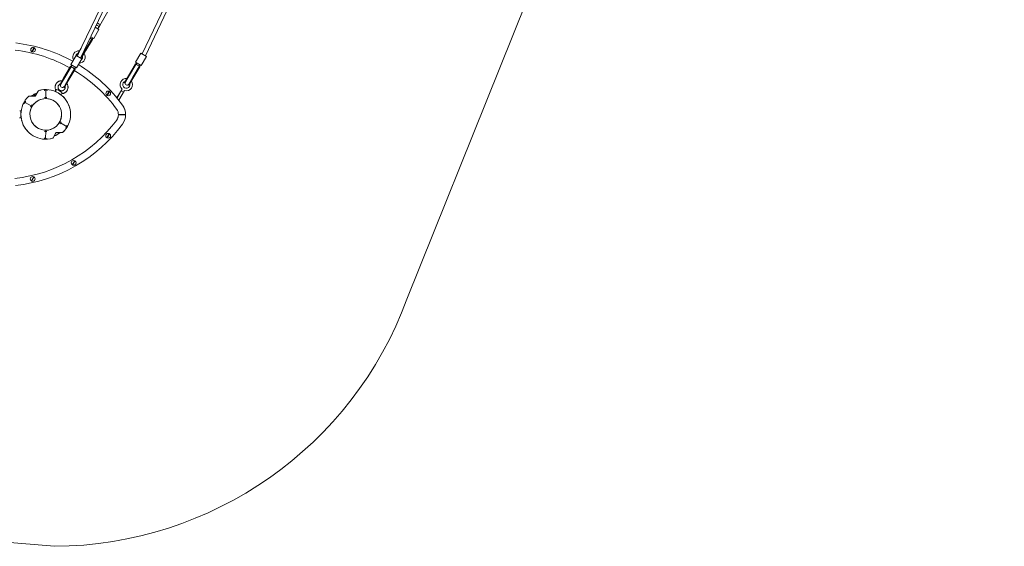
# Model space of a CAD drawing. Units: millimetres. Extents: x -12468 to 6385, y -4818 to 4873.
# Drawn here: x -7143 to -3008, y -4818 to -2605 of the extents above; entities that cross this region are included whole.
import ezdxf

# ---------------------------------------------------------------- set-up
doc = ezdxf.new("R2010")
doc.units = ezdxf.units.MM
doc.linetypes.add('K5LT_THIN', pattern=[0])

# ---------------------------------------------------------------- blocks, each defined once
blk = doc.blocks.new('U1')
at = {"color": 7, "linetype": 'K5LT_THIN', "lineweight": 18}
for p, q in [((-5689.5, -222.6), (-6900.8, -2758.6)), ((-5675.7, -230.6), (-6887, -2766.6)), ((-6806.7, -2628.9), (-5501.8, -389.1)), ((-6628.8, -2748.7), (-6027.3, -1489.2)), ((-6615, -2756.7), (-6010.7, -1491.5)), ((-6809.8, -2646.1), (-6832, -2684.1)), ((-6809.8, -2646.1), (-6825.1, -2637.2)), ((-6815, -2643.1), (-6811, -2636.2)), ((-6811, -2636.2), (-6806.7, -2628.9)), ((-6866.9, -2734.1), (-6839.4, -2686.9)), ((-6865.2, -2735.2), (-6836.6, -2686.2)), ((-6844.2, -2677), (-6832, -2684.1)), ((-6841.2, -2688), (-6837.1, -2681.1)), ((-6837.1, -2681.1), (-6838.4, -2683.3)), ((-6838.4, -2683.3), (-6836.2, -2684.6)), ((-6838.4, -2683.3), (-6838.4, -2683.3)), ((-7084.7, -2725.5), (-7090.6, -2735.7)), ((-7088.4, -2737), (-7082.5, -2726.8)), ((-7082.8, -2722.3), (-7084.7, -2725.5)), ((-7082.5, -2726.8), (-7080.7, -2723.6)), ((-6901.1, -2753.2), (-6885, -2725.5)), ((-6884.9, -2725.4), (-6900.9, -2752.8)), ((-6891, -2735.8), (-6884.9, -2725.4)), ((-6867.4, -2733.1), (-6841.2, -2688)), ((-6865.1, -2735.1), (-6837.6, -2687.9)), ((-7090.6, -2735.7), (-7092.4, -2738.9)), ((-7090.3, -2740.2), (-7088.4, -2737)), ((-6906, -2755.6), (-6928.1, -2793.6)), ((-6881.8, -2769.7), (-6906, -2755.6)), ((-6881.8, -2769.7), (-6903.9, -2807.7)), ((-6899.4, -2754.2), (-6901.1, -2753.2)), ((-6900.9, -2752.8), (-6897.7, -2747.3)), ((-6899.4, -2754.2), (-6895.5, -2747.6)), ((-6884.5, -2762.3), (-6867.4, -2733.1)), ((-6882.9, -2759.6), (-6884.5, -2762.3)), ((-6883.8, -2763.3), (-6866.9, -2734.1)), ((-6882.1, -2764.3), (-6883.8, -2763.3)), ((-6882.1, -2764.3), (-6865.1, -2735.1)), ((-6865.2, -2735.2), (-6881.9, -2763.9)), ((-6881.9, -2763.9), (-6878.7, -2758.4)), ((-6872, -2746.9), (-6865.2, -2735.2)), ((-6634, -2745.7), (-6656.2, -2783.7)), ((-6609.8, -2759.8), (-6634, -2745.7)), ((-6609.8, -2759.8), (-6632, -2797.8)), ((-6958.2, -2851.2), (-6929.5, -2801.8)), ((-6958.2, -2851.1), (-6930.5, -2803.5)), ((-6957.5, -2850), (-6929.2, -2801.4)), ((-6956.4, -2852.1), (-6928.7, -2804.5)), ((-6953.3, -2848.6), (-6927, -2803.5)), ((-6939.4, -2856.7), (-6913.2, -2811.6)), ((-6928.1, -2793.6), (-6903.9, -2807.7)), ((-6925.9, -2801.5), (-6928.1, -2800.2)), ((-6927, -2803.5), (-6922.9, -2796.6)), ((-6926.2, -2801.5), (-6925.9, -2801.6)), ((-6925.9, -2801.7), (-6926.2, -2801.5)), ((-6913.2, -2811.6), (-6909.1, -2804.7)), ((-6911.8, -2809.9), (-6912.1, -2809.7)), ((-6912, -2809.7), (-6911.8, -2809.9)), ((-6909.7, -2810.9), (-6911.9, -2809.6)), ((-6686.3, -2841.3), (-6657.5, -2791.9)), ((-6686.2, -2841.2), (-6658.5, -2793.6)), ((-6684.5, -2842.2), (-6656.8, -2794.6)), ((-6655, -2793.6), (-6681.3, -2838.7)), ((-6668.9, -2851.3), (-6641.2, -2803.7)), ((-6641.2, -2801.7), (-6667.5, -2846.8)), ((-6667.3, -2852.4), (-6638.5, -2803)), ((-6667.2, -2852.3), (-6639.5, -2804.7)), ((-6657.5, -2791.9), (-6657.3, -2791.5)), ((-6656.2, -2783.7), (-6632, -2797.8)), ((-6656.1, -2790.3), (-6653.9, -2791.6)), ((-6651, -2786.7), (-6655, -2793.6)), ((-6653.9, -2791.7), (-6654.2, -2791.6)), ((-6654.2, -2791.6), (-6653.9, -2791.8)), ((-6637.2, -2794.8), (-6641.2, -2801.7)), ((-6639.8, -2800), (-6640.1, -2799.8)), ((-6640.1, -2799.8), (-6639.8, -2800)), ((-6640, -2799.7), (-6637.8, -2801)), ((-6638.5, -2803), (-6638.2, -2802.6)), ((-6974.8, -2879.6), (-6958.2, -2851.1)), ((-6958.2, -2851.2), (-6974.5, -2879.2)), ((-6973, -2880.6), (-6956.4, -2852.1)), ((-6968, -2873.9), (-6953.3, -2848.6)), ((-6958.2, -2851.2), (-6957.5, -2850)), ((-6940.9, -2861.2), (-6913.2, -2813.6)), ((-6939.2, -2862.3), (-6910.4, -2812.9)), ((-6939.2, -2862.2), (-6911.4, -2814.6)), ((-6938.5, -2861.1), (-6910.2, -2812.5)), ((-6702.8, -2869.7), (-6686.2, -2841.2)), ((-6686.3, -2841.3), (-6702.6, -2869.3)), ((-6701.1, -2870.7), (-6684.5, -2842.2)), ((-6681.3, -2838.7), (-6698.3, -2867.9)), ((-6692.3, -2851.6), (-6686.3, -2841.3)), ((-6685.5, -2879.8), (-6668.9, -2851.3)), ((-6667.5, -2846.8), (-6684.5, -2876)), ((-6683.8, -2880.8), (-6667.2, -2852.3)), ((-6667.3, -2852.4), (-6683.6, -2880.4)), ((-6673.3, -2862.7), (-6667.3, -2852.4)), ((-6974.8, -2879.6), (-6973, -2880.6)), ((-6974.5, -2879.2), (-6974.5, -2879.2)), ((-6957.5, -2889.7), (-6940.9, -2861.2)), ((-6957.5, -2889.7), (-6955.8, -2890.7)), ((-6955.8, -2890.7), (-6939.2, -2862.2)), ((-6939.2, -2862.3), (-6955.5, -2890.3)), ((-6955.5, -2890.3), (-6955.5, -2890.3)), ((-6953.8, -2881.4), (-6939.4, -2856.7)), ((-6939.2, -2862.3), (-6938.5, -2861.1)), ((-6701.1, -2870.7), (-6702.8, -2869.7)), ((-6702.6, -2869.3), (-6699, -2863.1)), ((-6683.8, -2880.8), (-6685.5, -2879.8)), ((-6683.6, -2880.4), (-6680, -2874.2)), ((-7081.5, -2926.6), (-7102, -2926.5)), ((-7102, -2926.5), (-7101.7, -2926.5)), ((-7078.3, -2926.6), (-7082.2, -2919.8)), ((-7081.8, -2918.5), (-7077.1, -2926.6)), ((-7077.1, -2926.6), (-7081.8, -2918.5)), ((-7081.5, -2926.6), (-7077.1, -2926.6)), ((-7080.4, -2918.8), (-7076.5, -2925.6)), ((-7077.1, -2926.6), (-7074.9, -2922.9)), ((-7074.9, -2922.9), (-7064.6, -2905.1)), ((-7064.8, -2905.5), (-7064.6, -2905.1)), ((-7033.1, -2931.8), (-7038.1, -2931.8)), ((-7033, -2898.9), (-7033.1, -2931.8)), ((-7033.1, -2931.8), (-7033, -2898.9)), ((-7033.1, -2936.6), (-7033.1, -2931.8)), ((-7033.1, -2931.8), (-7028.1, -2931.8)), ((-7033.1, -2936.6), (-7033.1, -2931.8)), ((-6990.8, -2901.2), (-6993.9, -2905.5)), ((-6980.9, -2913.1), (-6993.9, -2905.5)), ((-6975.9, -2904.4), (-6986.6, -2898.2)), ((-6968, -2920.6), (-6980.9, -2913.1)), ((-6975.9, -2904.4), (-6974.4, -2901.8)), ((-6965.1, -2910.7), (-6975.9, -2904.4)), ((-6965.7, -2915.8), (-6968, -2920.6)), ((-6775, -2919.4), (-6776.9, -2922.6)), ((-6769.2, -2909.2), (-6775, -2919.4)), ((-6774.7, -2923.8), (-6772.9, -2920.6)), ((-6772.9, -2920.6), (-6767, -2910.4)), ((-6767.3, -2906), (-6769.2, -2909.2)), ((-6767, -2910.4), (-6765.1, -2907.2)), ((-6734.4, -2933.8), (-6712.8, -2896.8)), ((-6733.7, -2934.6), (-6716.1, -2904.4)), ((-6726.9, -2943), (-6707.4, -2909.5)), ((-6726.3, -2943.8), (-6702.5, -2902.9)), ((-6706.6, -2909.9), (-6717, -2903.9)), ((-7123.4, -2950.6), (-7119.1, -2953.2)), ((-7119.1, -2953.2), (-7123.4, -2950.6)), ((-7095, -2967.2), (-7119.1, -2953.2)), ((-7095, -2967.2), (-7119.1, -2953.2)), ((-7116.6, -2948.8), (-7116.5, -2948.9)), ((-7097.5, -2971.5), (-7095, -2967.2)), ((-7092.5, -2962.9), (-7095, -2967.2)), ((-7090.8, -2969.6), (-7095, -2967.2)), ((-7090.8, -2969.6), (-7095, -2967.2)), ((-6710.9, -2963.9), (-6711.7, -2964.5)), ((-7142.9, -3017.2), (-7137.6, -3017.7)), ((-7142.8, -2988.1), (-7137.5, -2987.7)), ((-7137.5, -2987.7), (-7137.6, -3002.7)), ((-7137.6, -3002.7), (-7137.6, -3017.7)), ((-6735.3, -2981.4), (-6734.4, -2980.8)), ((-6698.1, -3004.4), (-6728.1, -3004.3)), ((-6728.1, -3004.3), (-6698.1, -3004.4)), ((-6727.2, -3003.3), (-6699.2, -3003.4)), ((-6699.1, -3005.4), (-6727.1, -3005.3)), ((-6975.9, -3036.6), (-6971.7, -3039)), ((-6975.9, -3036.6), (-6971.7, -3039)), ((-6971.7, -3039), (-6974.3, -3043.3)), ((-6971.7, -3039), (-6969.2, -3034.7)), ((-6943.3, -3055.6), (-6971.7, -3039)), ((-6971.7, -3039), (-6943.3, -3055.6)), ((-6734.9, -3026.5), (-6734.1, -3027.1)), ((-6710.5, -3043.9), (-6711.3, -3043.3)), ((-7038.6, -3074.4), (-7033.6, -3074.4)), ((-7033.6, -3074.4), (-7033.8, -3102.3)), ((-7033.6, -3074.4), (-7033.8, -3102.3)), ((-7033.6, -3069.6), (-7033.6, -3074.4)), ((-7033.6, -3069.6), (-7033.6, -3074.4)), ((-7028.6, -3074.4), (-7033.6, -3074.4)), ((-6991.8, -3083.3), (-7002.1, -3101.1)), ((-7001.9, -3100.7), (-7002.1, -3101.1)), ((-6991.8, -3083.3), (-6989.6, -3079.6)), ((-6989.6, -3079.6), (-6985.3, -3079.6)), ((-6985.3, -3079.6), (-6964.7, -3079.7)), ((-6964.7, -3079.7), (-6965, -3079.7)), ((-6775.4, -3097.4), (-6777.2, -3100.6)), ((-6769.5, -3087.3), (-6775.4, -3097.4)), ((-6775, -3101.9), (-6773.2, -3098.7)), ((-6773.2, -3098.7), (-6767.3, -3088.5)), ((-6767.6, -3084), (-6769.5, -3087.3)), ((-6767.3, -3088.5), (-6765.5, -3085.3)), ((-7038.8, -3102.3), (-7038.8, -3102.2)), ((-7033.8, -3107.3), (-7033.8, -3102.3)), ((-7033.8, -3102.3), (-7033.8, -3107.3)), ((-6920.2, -3211.3), (-6922.1, -3214.5)), ((-6914.3, -3201.1), (-6920.2, -3211.3)), ((-6919.9, -3215.7), (-6918, -3212.5)), ((-6918, -3212.5), (-6912.2, -3202.4)), ((-6912.5, -3197.9), (-6914.3, -3201.1)), ((-6912.2, -3202.4), (-6910.3, -3199.1)), ((-7084.4, -3265.5), (-7086.3, -3268.7)), ((-7092.2, -3278.9), (-7094, -3282.1)), ((-7086.3, -3268.7), (-7092.2, -3278.9)), ((-7091.9, -3283.3), (-7090, -3280.1)), ((-7090, -3280.1), (-7084.1, -3269.9)), ((-7084.1, -3269.9), (-7082.3, -3266.7))]:
    blk.add_line(p, q, dxfattribs=at)
for centre in [(-7086.6, -2731.3), (-6771, -2914.9), (-6771.3, -3093), (-6916.2, -3206.8), (-7088.2, -3274.4)]:
    blk.add_circle(centre, 10, dxfattribs=at)
for centre, radius, start, end in [((-7234.7, -3348.7), 650, 61.057, 83.3483), ((-7086.6, -2731.3), 9.67, 52.5698, 67.4302), ((-7234.7, -3348.7), 620, 60.8427, 83.2175), ((-7086.6, -2731.3), 9.67, 232.5698, 247.4302), ((-6893.5, -2762), 26.2, 84.5759, 207.5443), ((-6893.5, -2762), 15.2, 105.9971, 173.1351), ((-6891.4, -2758.3), 11, 149.775, 152.3213), ((-6891.9, -2759.2), 9.01, 131.4896, 146.5021), ((-6893.5, -2762), 26.2, 272.0062, 34.9747), ((-6891.4, -2758.3), 8, 315.4657, 329.7753), ((-6893.5, -2762), 15.2, 306.4154, 13.5534), ((-6891.9, -2759.2), 9.01, 333.0484, 357.2221), ((-6891.4, -2758.3), 11, 327.2292, 329.7754), ((-6915.5, -2799.8), 10, 155.5144, 186.643), ((-6915.5, -2799.8), 10, 292.9032, 324.0361), ((-7234.7, -3348.7), 650, 36.3002, 58.5887), ((-7234.7, -3348.7), 620, 36.2573, 58.8075), ((-6694.8, -2877.8), 26.2, 84.5759, 226.5623), ((-6965, -2884.7), 11, 149.7751, 152.3213), ((-6965.5, -2885.6), 9.01, 122.3048, 146.5021), ((-6963.4, -2881.9), 8, 150.9621, 328.5885), ((-6965.5, -2885.6), 9.01, 333.0484, 357.2458), ((-6965, -2884.7), 11, 327.2292, 329.7756), ((-6694.8, -2877.8), 15.2, 105.9971, 13.5534), ((-6693.1, -2874.8), 11, 149.775, 152.3213), ((-6694.8, -2877.8), 26.2, 252.9883, 34.9747), ((-6693.6, -2875.7), 9.01, 122.3048, 146.5021), ((-6691.4, -2872), 8, 150.9621, 328.5885), ((-6693.6, -2875.7), 9.01, 333.0484, 357.2458), ((-6693.1, -2874.8), 11, 327.2292, 329.7754), ((-7033.4, -3003.1), 104.2, 133.8032, 225.7474), ((-7033.4, -3003.1), 104.2, 133.8032, 137.8009), ((-7102, -2931.5), 5, 89.7753, 133.8032), ((-7102, -2931.5), 5, 89.7753, 133.8032), ((-7033.4, -3003.1), 97.5, 119.7753, 128.2558), ((-7033.4, -3003.1), 96.5, 120.369, 127.5026), ((-7033.4, -3003.1), 97.5, 111.2948, 119.7753), ((-7033.4, -3003.1), 96.5, 112.048, 119.1815), ((-7060.3, -2907.6), 5, 105.7474, 149.7753), ((-7060.3, -2907.6), 5, 105.7474, 149.7753), ((-7060.3, -2907.6), 5, 105.7474, 149.7753), ((-7033.4, -3003.1), 104.2, 13.8032, 105.7474), ((-7033.4, -3003.1), 104.2, 101.7496, 105.7474), ((-7033, -2903.9), 5, 89.7753, 179.7753), ((-7033, -2903.9), 5, 359.7753, 89.7753), ((-6988.8, -2910.8), 2, 31.4835, 59.7753), ((-6975, -2918.8), 2, 59.7753, 88.0671), ((-7033.4, -3003.1), 104.2, 313.8032, 45.7474), ((-7033.4, -3003.1), 104.2, 41.7496, 45.7474), ((-6771, -2914.9), 9.67, 232.5698, 247.4302), ((-6771, -2914.9), 9.67, 52.5698, 67.4302), ((-7119.1, -2953.2), 5, 149.7753, 239.7753), ((-7119.1, -2953.2), 5, 59.7753, 149.7753), ((-7033.4, -3003.1), 66.5, 85.878, 85.7656), ((-7033.4, -3003.1), 66.5, 149.7753, 186.9777), ((-7033.4, -3003.1), 66.5, 96.9777, 148.7766), ((-7033.4, -3003.1), 66.5, 329.7753, 89.7753), ((-7033.4, -3003.1), 66.5, 85.7656, 85.878), ((-7033.4, -3003.1), 104.2, 13.8032, 17.8009), ((-6768.1, -3004.1), 70, 359.7751, 35.0973), ((-7234.7, -3348.7), 650, 36.2021, 36.3002), ((-6768.1, -3004.1), 70, 325.3656, 34.1849), ((-7135.6, -3010.7), 2, 151.4835, 179.7753), ((-7135.5, -2994.7), 2, 179.7753, 208.0671), ((-6768.4, -3004), 40.3, 324.9172, 359.5716), ((-6768.1, -3004.1), 40, 326.0257, 359.7751), ((-6768.1, -3004.1), 40, 359.7754, 33.5249), ((-6768.1, -3004.1), 70, 325.3655, 359.7751), ((-7232, -2655.9), 620, 276.333, 323.2175), ((-7232, -2655.9), 650, 276.3002, 323.3483), ((-7033.4, -3003.1), 104.2, 193.8032, 197.8009), ((-7033.4, -3003.1), 104.2, 193.8032, 285.7474), ((-7033.4, -3003.1), 66.5, 203.0223, 240), ((-6947.6, -3053), 5, 239.7753, 329.7753), ((-6947.6, -3053), 5, 329.7753, 59.7753), ((-7232, -2655.9), 620, 323.2175, 323.2932), ((-7232, -2655.9), 650, 323.3483, 323.3484), ((-7033.4, -3003.1), 104.2, 221.7496, 225.7474), ((-7033.4, -3003.1), 66.5, 240, 293.0223), ((-7006.4, -3098.6), 5, 285.7474, 329.7753), ((-7006.4, -3098.6), 5, 285.7474, 329.7753), ((-7006.4, -3098.6), 5, 285.7474, 329.7753), ((-7033.4, -3003.1), 97.5, 291.2948, 308.2558), ((-7033.4, -3003.1), 96.5, 292.048, 307.5026), ((-6964.7, -3074.7), 5, 269.7753, 313.8032), ((-6964.7, -3074.7), 5, 269.7753, 313.8032), ((-7033.4, -3003.1), 104.2, 313.8032, 317.8009), ((-6771.3, -3093), 9.67, 232.5698, 247.4302), ((-6771.3, -3093), 9.67, 52.5698, 67.4302), ((-7033.8, -3102.3), 5, 179.7753, 269.7753), ((-7033.8, -3102.3), 5, 269.7753, 359.7753), ((-7033.4, -3003.1), 104.2, 281.7496, 285.7474), ((-6916.2, -3206.8), 9.67, 232.5698, 247.4302), ((-6916.2, -3206.8), 9.67, 52.5698, 67.4302), ((-7088.2, -3274.4), 9.67, 52.5698, 67.4302), ((-7088.2, -3274.4), 9.67, 232.5698, 247.4302)]:
    blk.add_arc(centre, radius, start, end, dxfattribs=at)
for centre, major_axis, ratio, start_param, end_param in [((-6817.9, -2632.1), (6.91, -4.03), 0.414214, 0, 2.186651), ((-6813.7, -2624.9), (-6.91, 4.03), 0.414214, 3.141593, 5.435179), ((-6848.1, -2684), (-6.91, 4.03), 0.153536, 3.141593, 4.658994), ((-6919.1, -2805.9), (-9.51, 5.54), 0.029584, -0.710945, -0.289872), ((-6918.9, -2805.5), (9.51, -5.54), 0.029584, 3.431465, 3.852537), ((-6920.1, -2807.6), (-6.91, 4.03), 0.153536, 3.141593, 6.283185), ((-6905.7, -2782.9), (20.3, 34.9), 0.272838, -4.001444, -3.999581), ((-6919.1, -2805.9), (-7.79, 4.54), 0.029584, -0.479038, -0.478533), ((-6918.8, -2805.4), (7.79, -4.54), 0.029584, 3.620126, 3.62063), ((-6919.1, -2805.9), (-7.79, 4.54), 0.029584, 3.620126, 3.62063), ((-6918.8, -2805.4), (7.79, -4.54), 0.029584, -0.479038, -0.478533), ((-6918.9, -2805.5), (9.51, -5.54), 0.029584, -0.710945, -0.289872), ((-6919.1, -2805.9), (-9.51, 5.54), 0.029584, 3.431465, 3.852537), ((-6905.7, -2782.9), (20.3, 34.9), 0.272838, 3.999581, 4.001444), ((-6647.1, -2796), (-9.51, 5.54), 0.029584, -0.710945, -0.289872), ((-6646.9, -2795.6), (9.51, -5.54), 0.029584, 3.431465, 3.852537), ((-6648.1, -2797.6), (-6.91, 4.03), 0.153536, 3.141593, 6.283185), ((-6633.7, -2773), (20.3, 34.9), 0.272838, -4.001444, -3.999581), ((-6647.2, -2796), (-7.79, 4.54), 0.029584, -0.479038, -0.478533), ((-6646.9, -2795.5), (7.79, -4.54), 0.029584, 3.620126, 3.62063), ((-6647.2, -2796), (-7.79, 4.54), 0.029584, 3.620126, 3.62063), ((-6646.9, -2795.5), (7.79, -4.54), 0.029584, -0.479038, -0.478533), ((-6646.9, -2795.6), (9.51, -5.54), 0.029584, -0.710945, -0.289872), ((-6647.1, -2796), (-9.51, 5.54), 0.029584, 3.431465, 3.852537), ((-6633.7, -2773), (20.3, 34.9), 0.272838, 3.999581, 4.001444)]:
    blk.add_ellipse(centre, major_axis=major_axis, ratio=ratio, start_param=start_param, end_param=end_param, dxfattribs=at)
for points, knots in [([(-6839.4, -2686.9), (-6839.3, -2686.7), (-6839, -2686.4), (-6838.8, -2685.8), (-6838.5, -2685.4), (-6838.3, -2684.9), (-6838.1, -2684.6), (-6838, -2684.3), (-6838, -2684.1), (-6838, -2683.9), (-6838, -2683.8), (-6838, -2683.7), (-6838.1, -2683.6), (-6838.2, -2683.4), (-6838.3, -2683.3), (-6838.4, -2683.3)], [0, 0, 0, 0, 1.684307, 3.277017, 4.715229, 6.501204, 8.02972, 9.167891, 10.354402, 11.080099, 11.714784, 12.495833, 13.217228, 14.376836, 16, 16, 16, 16]), ([(-6837.6, -2687.9), (-6837.5, -2687.8), (-6837.4, -2687.5), (-6837.1, -2687.1), (-6836.9, -2686.7), (-6836.8, -2686.5), (-6836.7, -2686.3), (-6836.6, -2686.2)], [0, 0, 0, 0, 2.038797, 3.584126, 5.609373, 7.06228, 8, 8, 8, 8]), ([(-6836.6, -2686.2), (-6836.6, -2686.1), (-6836.4, -2685.7), (-6836.2, -2685.4), (-6836.1, -2685.1), (-6836, -2685), (-6836, -2684.8), (-6836, -2684.7), (-6836.1, -2684.6), (-6836.2, -2684.6), (-6836.2, -2684.6)], [0, 0, 0, 0, 2.014534, 4.155383, 5.485445, 6.379471, 7.446835, 8.633997, 10.159778, 11, 11, 11, 11]), ([(-6930.5, -2803.5), (-6930.3, -2803.3), (-6930.2, -2803), (-6929.9, -2802.6), (-6929.7, -2802.2), (-6929.5, -2801.9), (-6929.5, -2801.8)], [0, 0, 0, 0, 2.233953, 3.584421, 5.337562, 7, 7, 7, 7]), ([(-6929.5, -2801.8), (-6929.4, -2801.6), (-6929.2, -2801.3), (-6928.9, -2801), (-6928.8, -2800.7), (-6928.6, -2800.6), (-6928.5, -2800.5), (-6928.4, -2800.5), (-6928.3, -2800.5), (-6928.2, -2800.5), (-6928.2, -2800.5)], [0, 0, 0, 0, 2.014534, 4.155383, 5.485445, 6.379471, 7.446835, 8.633997, 9.948149, 11, 11, 11, 11]), ([(-6929.2, -2801.4), (-6929.1, -2801.2), (-6928.9, -2800.9), (-6928.7, -2800.6), (-6928.5, -2800.4), (-6928.4, -2800.2), (-6928.3, -2800.2), (-6928.2, -2800.2), (-6928.1, -2800.2), (-6928.1, -2800.2)], [0, 0, 0, 0, 1.896873, 3.912684, 5.194375, 6.392489, 7.687278, 8.735493, 10, 10, 10, 10]), ([(-6928.7, -2804.5), (-6928.6, -2804.4), (-6928.4, -2804), (-6928.1, -2803.6), (-6927.9, -2803.1), (-6927.6, -2802.7), (-6927.3, -2802.3), (-6927.1, -2802), (-6926.9, -2801.9), (-6926.8, -2801.8), (-6926.6, -2801.7), (-6926.5, -2801.7), (-6926.4, -2801.7), (-6926.2, -2801.7), (-6926.1, -2801.7), (-6926, -2801.8), (-6926, -2801.8)], [0, 0, 0, 0, 1.499204, 3.207623, 4.65373, 6.2339, 8.208877, 9.740884, 11.001553, 11.772606, 12.446958, 13.276823, 14.043304, 15.275388, 16.698018, 17, 17, 17, 17]), ([(-6913.2, -2813.6), (-6913.1, -2813.4), (-6912.8, -2813), (-6912.6, -2812.5), (-6912.3, -2812), (-6912.1, -2811.6), (-6911.9, -2811.2), (-6911.8, -2810.9), (-6911.8, -2810.7), (-6911.8, -2810.5), (-6911.8, -2810.4), (-6911.8, -2810.3), (-6911.8, -2810.2), (-6911.9, -2810), (-6912, -2809.9), (-6912.1, -2809.8), (-6912.1, -2809.8)], [0, 0, 0, 0, 1.792047, 3.485928, 5.014494, 6.911869, 8.535817, 9.745123, 11.005785, 11.776775, 12.450994, 13.280621, 14.046786, 15.278005, 16.698584, 17, 17, 17, 17]), ([(-6910.4, -2812.9), (-6910.3, -2812.7), (-6910.2, -2812.4), (-6909.9, -2812), (-6909.8, -2811.7), (-6909.8, -2811.5), (-6909.8, -2811.4), (-6909.8, -2811.2), (-6909.9, -2811.2), (-6909.9, -2811.1)], [0, 0, 0, 0, 1.839913, 3.729704, 5.183477, 6.559099, 7.623785, 8.48829, 10, 10, 10, 10]), ([(-6910.2, -2812.5), (-6910.1, -2812.3), (-6909.9, -2812), (-6909.7, -2811.7), (-6909.6, -2811.4), (-6909.6, -2811.2), (-6909.6, -2811.1), (-6909.6, -2811), (-6909.7, -2810.9), (-6909.7, -2810.9), (-6909.7, -2810.9)], [0, 0, 0, 0, 2.096267, 3.97122, 5.633321, 7.218515, 8.322807, 8.984454, 10.469413, 11, 11, 11, 11]), ([(-6658.5, -2793.6), (-6658.4, -2793.4), (-6658.2, -2793.1), (-6657.9, -2792.7), (-6657.7, -2792.3), (-6657.6, -2792), (-6657.5, -2791.9)], [0, 0, 0, 0, 2.23569, 3.586452, 5.339008, 7, 7, 7, 7]), ([(-6657.5, -2791.9), (-6657.4, -2791.7), (-6657.2, -2791.4), (-6657, -2791), (-6656.8, -2790.8), (-6656.6, -2790.7), (-6656.5, -2790.6), (-6656.4, -2790.6), (-6656.3, -2790.6), (-6656.2, -2790.6)], [0, 0, 0, 0, 2.063426, 3.729704, 5.183477, 6.559099, 7.623785, 8.48829, 10, 10, 10, 10]), ([(-6657.3, -2791.5), (-6657.2, -2791.3), (-6657, -2791), (-6656.8, -2790.7), (-6656.6, -2790.5), (-6656.4, -2790.3), (-6656.3, -2790.3), (-6656.3, -2790.3), (-6656.2, -2790.3), (-6656.1, -2790.3), (-6656.1, -2790.3)], [0, 0, 0, 0, 2.096267, 3.97122, 5.633321, 7.218515, 8.322807, 8.984454, 10.138876, 11, 11, 11, 11]), ([(-6656.8, -2794.6), (-6656.7, -2794.5), (-6656.5, -2794.1), (-6656.2, -2793.7), (-6655.9, -2793.2), (-6655.6, -2792.8), (-6655.4, -2792.4), (-6655.1, -2792.1), (-6654.9, -2792), (-6654.8, -2791.9), (-6654.7, -2791.8), (-6654.6, -2791.8), (-6654.4, -2791.8), (-6654.3, -2791.8), (-6654.1, -2791.8), (-6654, -2791.9), (-6654, -2791.9)], [0, 0, 0, 0, 1.501329, 3.211534, 4.658259, 6.238356, 8.21312, 9.745123, 11.005785, 11.776775, 12.450994, 13.280621, 14.046786, 15.278005, 16.698584, 17, 17, 17, 17]), ([(-6641.2, -2803.7), (-6641.1, -2803.5), (-6640.9, -2803.1), (-6640.6, -2802.6), (-6640.3, -2802.1), (-6640.1, -2801.7), (-6640, -2801.3), (-6639.9, -2801), (-6639.8, -2800.8), (-6639.8, -2800.6), (-6639.8, -2800.5), (-6639.8, -2800.4), (-6639.9, -2800.3), (-6640, -2800.1), (-6640.1, -2800), (-6640.2, -2799.9), (-6640.2, -2799.9)], [0, 0, 0, 0, 1.789576, 3.481831, 5.00993, 6.907529, 8.531577, 9.740884, 11.001553, 11.772606, 12.446958, 13.276823, 14.043304, 15.275388, 16.698018, 17, 17, 17, 17]), ([(-6639.5, -2804.7), (-6639.4, -2804.5), (-6639.2, -2804.3), (-6639, -2803.9), (-6638.8, -2803.5), (-6638.6, -2803.2), (-6638.5, -2803.1), (-6638.5, -2803)], [0, 0, 0, 0, 2.038797, 3.584126, 5.609373, 7.06228, 8, 8, 8, 8]), ([(-6638.5, -2803), (-6638.4, -2802.8), (-6638.2, -2802.5), (-6638, -2802.1), (-6637.9, -2801.8), (-6637.8, -2801.6), (-6637.8, -2801.4), (-6637.9, -2801.3), (-6637.9, -2801.2), (-6638, -2801.2)], [0, 0, 0, 0, 1.831394, 3.993249, 5.313677, 6.28489, 7.618917, 9.043772, 10, 10, 10, 10]), ([(-6638.2, -2802.6), (-6638.1, -2802.4), (-6638, -2802.1), (-6637.8, -2801.7), (-6637.7, -2801.5), (-6637.6, -2801.3), (-6637.7, -2801.1), (-6637.7, -2801), (-6637.8, -2801), (-6637.8, -2801)], [0, 0, 0, 0, 1.896873, 3.912684, 5.194375, 6.392489, 7.880029, 9.127525, 10, 10, 10, 10]), ([(-6911.4, -2814.6), (-6911.3, -2814.4), (-6911.2, -2814.2), (-6910.9, -2813.8), (-6910.7, -2813.4), (-6910.6, -2813.1), (-6910.5, -2813), (-6910.4, -2812.9)], [0, 0, 0, 0, 2.040493, 3.586427, 5.611335, 7.063186, 8, 8, 8, 8]), ([(-6990.8, -2901.2), (-6991.1, -2900.7), (-6991.3, -2900.2), (-6992, -2898.7), (-6992.4, -2897.7), (-6993, -2895.5), (-6993.3, -2894.4), (-6993.6, -2892.2), (-6993.8, -2891), (-6993.8, -2888.8), (-6993.8, -2887.6), (-6993.6, -2885.4), (-6993.4, -2884.3), (-6993, -2882.1), (-6992.7, -2881), (-6991.9, -2878.8), (-6991.5, -2877.8), (-6990.4, -2875.8), (-6989.9, -2874.8), (-6988.6, -2872.9), (-6987.9, -2872), (-6986.4, -2870.3), (-6985.6, -2869.5), (-6984, -2868), (-6983.1, -2867.3), (-6981.2, -2866), (-6980.2, -2865.4), (-6978.2, -2864.4), (-6977.2, -2863.9), (-6975.1, -2863.1), (-6974, -2862.8), (-6971.8, -2862.3), (-6970.7, -2862.1), (-6968.4, -2861.9), (-6967.3, -2861.9), (-6965.6, -2861.9), (-6965.1, -2861.9), (-6964.5, -2862)], [0.1810252, 0.1810252, 0.1810252, 0.1810252, 0.2, 0.2, 0.24, 0.24, 0.28, 0.28, 0.32, 0.32, 0.36, 0.36, 0.4, 0.4, 0.44, 0.44, 0.48, 0.48, 0.52, 0.52, 0.56, 0.56, 0.6, 0.6, 0.64, 0.64, 0.68, 0.68, 0.72, 0.72, 0.76, 0.76, 0.8, 0.8, 0.84, 0.84, 0.8592918, 0.8592918, 0.8592918, 0.8592918]), ([(-6974.4, -2901.8), (-6974.9, -2901.5), (-6975.4, -2901.2), (-6976.4, -2900.4), (-6976.9, -2900), (-6977.8, -2899.1), (-6978.2, -2898.6), (-6979, -2897.7), (-6979.4, -2897.1), (-6980, -2896.1), (-6980.3, -2895.5), (-6980.8, -2894.3), (-6981, -2893.8), (-6981.4, -2892.6), (-6981.5, -2891.9), (-6981.7, -2890.7), (-6981.8, -2890.1), (-6981.8, -2888.8), (-6981.8, -2888.2), (-6981.7, -2886.9), (-6981.6, -2886.3), (-6981.3, -2885.1), (-6981.2, -2884.5), (-6980.8, -2883.3), (-6980.5, -2882.7), (-6979.9, -2881.6), (-6979.6, -2881), (-6978.9, -2880), (-6978.5, -2879.5), (-6977.7, -2878.6), (-6977.3, -2878.1), (-6976.3, -2877.3), (-6975.8, -2876.9), (-6974.8, -2876.2), (-6974.3, -2875.8), (-6973.2, -2875.3), (-6972.6, -2875), (-6972, -2874.8), (-6972, -2874.8), (-6972, -2874.8)], [0, 0, 0, 0, 0.04, 0.04, 0.08, 0.08, 0.12, 0.12, 0.16, 0.16, 0.2, 0.2, 0.24, 0.24, 0.28, 0.28, 0.32, 0.32, 0.36, 0.36, 0.4, 0.4, 0.44, 0.44, 0.48, 0.48, 0.52, 0.52, 0.56, 0.56, 0.6, 0.6, 0.64, 0.64, 0.68, 0.68, 0.72, 0.72, 0.720246, 0.720246, 0.720246, 0.720246]), ([(-6974.4, -2901.8), (-6973.8, -2902.1), (-6973.3, -2902.4), (-6972.1, -2902.9), (-6971.5, -2903.1), (-6970.3, -2903.5), (-6969.7, -2903.6), (-6968.4, -2903.8), (-6967.8, -2903.9), (-6966.6, -2903.9), (-6965.9, -2903.9), (-6964.7, -2903.7), (-6964.1, -2903.6), (-6962.8, -2903.3), (-6962.2, -2903.2), (-6961.1, -2902.7), (-6960.5, -2902.5), (-6959.4, -2901.9), (-6958.8, -2901.6), (-6957.8, -2900.9), (-6957.3, -2900.5), (-6956.4, -2899.6), (-6955.9, -2899.2), (-6955.1, -2898.2), (-6954.7, -2897.7), (-6954, -2896.7), (-6953.7, -2896.2), (-6953.1, -2895), (-6952.9, -2894.5), (-6952.5, -2893.3), (-6952.3, -2892.7), (-6952, -2891.4), (-6951.9, -2890.8), (-6951.8, -2889.6), (-6951.8, -2888.9), (-6951.9, -2887.7), (-6951.9, -2887), (-6952.1, -2885.9), (-6952.2, -2885.4), (-6952.4, -2884.9)], [0, 0, 0, 0, 0.04, 0.04, 0.08, 0.08, 0.12, 0.12, 0.16, 0.16, 0.2, 0.2, 0.24, 0.24, 0.28, 0.28, 0.32, 0.32, 0.36, 0.36, 0.4, 0.4, 0.44, 0.44, 0.48, 0.48, 0.52, 0.52, 0.56, 0.56, 0.6, 0.6, 0.64, 0.64, 0.68, 0.68, 0.72, 0.72, 0.7540233, 0.7540233, 0.7540233, 0.7540233]), ([(-6965.7, -2915.8), (-6965.2, -2915.8), (-6964.6, -2915.8), (-6963, -2915.6), (-6961.9, -2915.4), (-6959.7, -2914.9), (-6958.6, -2914.6), (-6956.4, -2913.8), (-6955.4, -2913.4), (-6953.4, -2912.3), (-6952.4, -2911.7), (-6950.6, -2910.5), (-6949.7, -2909.8), (-6948, -2908.3), (-6947.2, -2907.4), (-6945.7, -2905.7), (-6945, -2904.8), (-6943.8, -2903), (-6943.2, -2902), (-6942.2, -2900), (-6941.7, -2898.9), (-6941, -2896.8), (-6940.7, -2895.7), (-6940.2, -2893.5), (-6940, -2892.4), (-6939.8, -2890.1), (-6939.8, -2889), (-6939.9, -2886.7), (-6940, -2885.6), (-6940.4, -2883.4), (-6940.6, -2882.3), (-6941.3, -2880.1), (-6941.7, -2879), (-6942.6, -2877), (-6943.1, -2875.9), (-6944.1, -2874.2), (-6944.7, -2873.4), (-6945.2, -2872.6)], [0.1810252, 0.1810252, 0.1810252, 0.1810252, 0.2, 0.2, 0.24, 0.24, 0.28, 0.28, 0.32, 0.32, 0.36, 0.36, 0.4, 0.4, 0.44, 0.44, 0.48, 0.48, 0.52, 0.52, 0.56, 0.56, 0.6, 0.6, 0.64, 0.64, 0.68, 0.68, 0.72, 0.72, 0.76, 0.76, 0.8, 0.8, 0.84, 0.84, 0.8732148, 0.8732148, 0.8732148, 0.8732148]), ([(-6990.8, -2901.2), (-6990.8, -2901.2), (-6990.8, -2901.2), (-6990.8, -2901.2), (-6990.8, -2901.2), (-6990.7, -2901.2), (-6990.7, -2901.1), (-6990.6, -2901.1), (-6990.5, -2901.1), (-6990.5, -2901.1), (-6990.4, -2901), (-6990.3, -2901), (-6990.2, -2900.9), (-6990, -2900.8), (-6989.8, -2900.7), (-6989.7, -2900.7), (-6989.6, -2900.6), (-6989.4, -2900.5), (-6989.1, -2900.3), (-6988.9, -2900.2), (-6988.6, -2900), (-6988.4, -2899.9), (-6988.1, -2899.6), (-6987.8, -2899.4), (-6987.5, -2899.1), (-6987.1, -2898.7), (-6986.8, -2898.3), (-6986.6, -2898.2)], [0, 0, 0, 0, 1.325202, 1.982336, 2.632863, 4.124262, 4.95997, 5.786417, 6.392505, 7.57448, 8.153428, 8.718718, 10.368436, 11.428112, 12.444132, 13.413532, 13.880032, 15.24083, 16.531612, 17.79054, 18.621527, 20.23387, 21.00509, 22.802695, 23.472555, 25.924778, 28, 28, 28, 28]), ([(-6965.7, -2915.8), (-6965.7, -2915.8), (-6965.7, -2915.8), (-6965.7, -2915.8), (-6965.7, -2915.8), (-6965.7, -2915.7), (-6965.7, -2915.7), (-6965.7, -2915.6), (-6965.7, -2915.6), (-6965.7, -2915.5), (-6965.8, -2915.4), (-6965.8, -2915.3), (-6965.8, -2915.1), (-6965.8, -2914.9), (-6965.8, -2914.8), (-6965.8, -2914.6), (-6965.8, -2914.5), (-6965.8, -2914.2), (-6965.8, -2914), (-6965.8, -2913.6), (-6965.8, -2913.3), (-6965.7, -2913.1), (-6965.7, -2912.7), (-6965.6, -2912.3), (-6965.5, -2911.8), (-6965.4, -2911.3), (-6965.2, -2910.9), (-6965.1, -2910.7)], [0, 0, 0, 0, 1.211437, 2.417066, 3.018534, 3.617512, 4.809726, 5.40485, 6.584084, 7.166777, 8.322202, 8.892101, 10.018198, 11.65009, 12.177382, 12.854655, 14.168141, 15.104927, 16.437853, 17.716053, 18.9566, 20.153203, 20.922934, 23.082812, 23.75635, 25.907894, 28, 28, 28, 28]), ([(-6728.1, -3004.1), (-6728.1, -3004), (-6728.1, -3003.9), (-6728, -3003.7), (-6727.9, -3003.6), (-6727.9, -3003.6), (-6727.8, -3003.5), (-6727.7, -3003.5), (-6727.6, -3003.4), (-6727.5, -3003.4), (-6727.4, -3003.3), (-6727.3, -3003.3), (-6727.2, -3003.3), (-6727.2, -3003.3)], [0, 0, 0, 0, 2.685168, 4.340603, 5.394282, 6.840177, 7.335926, 9.123399, 9.62964, 11.092473, 11.768086, 12.677106, 14, 14, 14, 14]), ([(-6728.1, -3004.3), (-6728.1, -3004.4), (-6728.1, -3004.6), (-6728, -3004.8), (-6727.9, -3004.9), (-6727.9, -3005), (-6727.8, -3005.1), (-6727.7, -3005.1), (-6727.6, -3005.2), (-6727.5, -3005.2), (-6727.4, -3005.3), (-6727.3, -3005.3), (-6727.2, -3005.3), (-6727.1, -3005.3)], [0, 0, 0, 0, 3.336037, 4.850354, 6.322293, 7.727024, 8.512761, 10.005728, 10.41947, 11.615776, 12.169902, 12.915358, 14, 14, 14, 14]), ([(-6698.1, -3004.4), (-6698.1, -3004.3), (-6698.2, -3004.2), (-6698.2, -3004), (-6698.3, -3003.9), (-6698.3, -3003.8), (-6698.4, -3003.8), (-6698.5, -3003.7), (-6698.6, -3003.6), (-6698.7, -3003.5), (-6698.8, -3003.5), (-6698.9, -3003.4), (-6699, -3003.4), (-6699.1, -3003.4), (-6699.1, -3003.4), (-6699.2, -3003.4)], [0, 0, 0, 0, 3.460245, 5.380391, 6.186528, 6.827948, 7.703916, 8.776068, 10.600705, 11.797688, 13.071566, 13.838452, 14.539646, 15.424674, 16, 16, 16, 16]), ([(-6698.1, -3004.4), (-6698.1, -3004.5), (-6698.1, -3004.7), (-6698.2, -3004.8), (-6698.3, -3004.9), (-6698.3, -3005), (-6698.3, -3005), (-6698.4, -3005.1), (-6698.5, -3005.2), (-6698.7, -3005.3), (-6698.8, -3005.4), (-6698.9, -3005.4), (-6699, -3005.4), (-6699, -3005.4), (-6699.1, -3005.4), (-6699.1, -3005.4)], [0, 0, 0, 0, 3.460995, 5.381438, 6.187644, 6.829089, 7.70507, 8.777213, 10.601797, 11.798736, 13.072543, 13.839342, 14.540411, 15.425113, 16, 16, 16, 16])]:
    blk.add_open_spline(points, degree=3, knots=knots, dxfattribs=at)
for points in [[(-6928.1, -2800.2), (-6928, -2800.2), (-6928, -2800.2), (-6928, -2800.2)], [(-6925.9, -2801.5), (-6925.9, -2801.5), (-6925.8, -2801.5), (-6925.8, -2801.5)], [(-6911.9, -2809.6), (-6911.9, -2809.6), (-6912, -2809.6), (-6912, -2809.6)], [(-6909.7, -2810.9), (-6909.8, -2810.9), (-6909.8, -2810.9), (-6909.8, -2810.9)], [(-6656.1, -2790.3), (-6656.1, -2790.3), (-6656.1, -2790.3), (-6656.1, -2790.3)], [(-6653.9, -2791.6), (-6653.9, -2791.6), (-6653.9, -2791.6), (-6653.9, -2791.6)], [(-6640, -2799.7), (-6640, -2799.7), (-6640, -2799.7), (-6640, -2799.7)], [(-6637.8, -2801), (-6637.8, -2801), (-6637.8, -2801), (-6637.8, -2801)], [(-7081.8, -2918.5), (-7081.9, -2918.9), (-7082, -2919.4), (-7082.2, -2919.8)], [(-7081.8, -2918.5), (-7081.3, -2918.6), (-7080.9, -2918.7), (-7080.4, -2918.8)]]:
    blk.add_open_spline(points, degree=3, dxfattribs=at)

msp = doc.modelspace()

# ---------------------------------------------------------------- linework, layer by layer
at = {"color": 7, "linetype": 'K5LT_THIN', "lineweight": 18}
msp.add_lwpolyline([(-2914.5, -1275.1), (-4097.3, -1366.1, 0.285433), (-4735.7, -1834.5), (-5516.6, -3779.3, -0.312487), (-6996.4, -4817.8), (-11056.2, -4485.8, -1), (-10880.7, -1490.9), (-8437.1, -1628.2, 0.32239), (-7697.3, -1159), (-7331.5, -248.1, 0.191306), (-7329.4, 305.5), (-7688.5, 1219.8, 0.322339), (-8424.6, 1694.6), (-10868.6, 1575.6, -1), (-11020.8, 4571.7), (-6960.2, 4872.9, -0.312327), (-5487.9, 3823.2), (-4818.6, 2119, 0.329544), (-4063, 1645.4), (-2730.9, 1747.9, 0.154917)], format="xyb", dxfattribs=at)

# ---------------------------------------------------------------- block references
msp.add_blockref('U1', (0, 0))

doc.saveas('drawing.dxf')
